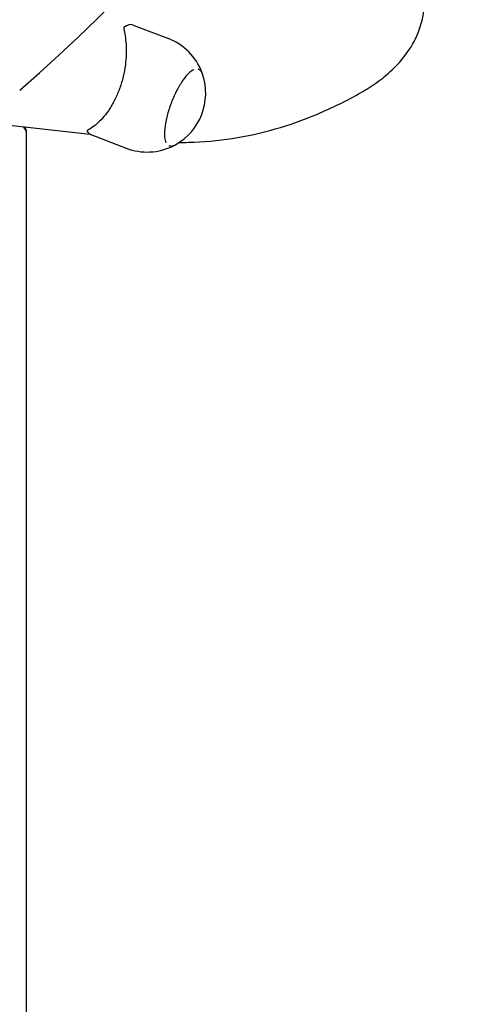
# Model space of a CAD drawing. Units: centimetres. Extents: x -275 to 1775, y -1750 to 1200.
# Drawn here: x 576 to 590, y 22 to 54 of the extents above; entities that cross this region are included whole.
import ezdxf

# ---------------------------------------------------------------- set-up
doc = ezdxf.new("R2010")
doc.units = ezdxf.units.CM
doc.header["$MEASUREMENT"] = 0
doc.layers.add('InterSystem-dimension', color=7, linetype='Continuous')
doc.layers.add('InterSystem-drawing', color=7, linetype='Continuous')
doc.styles.add('GENERATED_STYLE_1', font='arial.ttf')
doc.dimstyles.new('GENERATED_STYLE__6', dxfattribs={"dimtxt": 20, "dimasz": 15.2, "dimexe": 0.18, "dimexo": 5, "dimgap": 0.09, "dimtad": 1, "dimdec": 3, "dimlfac": 0.01, "dimzin": 0, "dimdsep": 46, "dimtxsty": 'GENERATED_STYLE_1', "dimblk": 'ARROWHEAD_2', "dimblk1": 'ARROWHEAD_2', "dimblk2": 'ARROWHEAD_2', "dimcen": 0.09, "dimclrd": 7, "dimclre": 7, "dimclrt": 7, "dimadec": 0, "dimazin": 0, "dimtfac": 1, "dimtdec": 4, "dimtmove": 0, "dimatfit": 3, "dimfxl": 0, "dimtolj": 1, "dimtzin": 0, "dimarcsym": 0})

# ---------------------------------------------------------------- blocks, each defined once
blk = doc.blocks.new('*D13')
at = {"layer": 'InterSystem-dimension', "linetype": 'Continuous'}
for p, q in [((1440.121, 350), (1440.121, 359.78)), ((1450.121, 344.227), (1430.121, 355.774)), ((1455.121, 350), (155, 350)), ((1440.121, -900), (1440.121, 350)), ((1430.121, -894.226), (1450.121, -905.773)), ((1455.121, -900), (155, -900)), ((1440.121, -909.78), (1440.121, -900))]:
    blk.add_line(p, q, dxfattribs=at)
at = {"layer": 'InterSystem-dimension', "insert": (1436.121, -316.783), "char_height": 20, "attachment_point": 7, "rotation": 90, "style": 'GENERATED_STYLE_1'}
blk.add_mtext('\\A1;{\\fArial CE|b0|i0|c238|p34;12,500}', dxfattribs=at)
blk = doc.blocks.new('ARROWHEAD_2')
at = {"color": 0, "linetype": 'Continuous', "lineweight": 0}
for p, q in [((-0.3781, -0.655), (0.3781, 0.655)), ((0, 0), (-1, 0))]:
    blk.add_line(p, q, dxfattribs=at)

msp = doc.modelspace()

# ---------------------------------------------------------------- linework, layer by layer
at = {"layer": 'InterSystem-drawing', "linetype": 'Continuous'}
for p, q in [((527.6884, 56.0126), (577.8313, 50.4224)), ((579.2381, 53.9941), (580.3864, 53.5498)), ((581.3653, 52.5491), (581.3684, 52.5479)), ((575.7484, 50.4261), (575.7484, 50.4761)), ((575.7484, 19.6714), (575.7484, 50.4261)), ((577.8524, 50.4128), (579.0007, 49.9685)), ((580.3982, 50.0497), (580.4013, 50.0485))]:
    msp.add_line(p, q, dxfattribs=at)
for centre, radius, start, end in [((531.5942, 101.9413), 66.62, 311.255914, 358.082761), ((579.6936, 51.7591), 1.92, 21.10514, 68.8468), ((579.6736, 51.7669), 1.9326, 299.10855, 18.58505), ((579.6936, 51.7591), 1.92, 248.8468, 296.58846)]:
    msp.add_arc(centre, radius, start, end, dxfattribs=at)
for centre, major_axis, ratio, start_param, end_param in [((578.5453, 52.2035), (-0.6929, -1.7906), 0.3207969, 3.1415927, 3.5815216), ((575.3984, 50.4261), (0.35, 0), 0.9859704, 0, 0.7671315), ((575.3984, 50.4761), (0.35, 0), 0.9859704, 0, 0.5642972), ((578.5453, 52.2035), (-0.6929, -1.7906), 0.3207969, 6.0122719, 6.2831853)]:
    msp.add_ellipse(centre, major_axis=major_axis, ratio=ratio, start_param=start_param, end_param=end_param, dxfattribs=at)
for points, knots in [([(586.6022, 51.7399), (586.7865, 51.8428), (586.9646, 51.9524), (587.1377, 52.0726), (587.3107, 52.1927), (587.4788, 52.3234), (587.6417, 52.4714), (587.8046, 52.6194), (587.9627, 52.7848), (588.1105, 52.9767), (588.2584, 53.1687), (588.3963, 53.3882), (588.5082, 53.6395), (588.6202, 53.8909), (588.7047, 54.1751), (588.7417, 54.4743)], [0, 0, 0, 0, 1, 1, 1, 2, 2, 2, 3, 3, 3, 4, 4, 4, 5, 5, 5, 5]), ([(578.9275, 53.9182), (578.9296, 53.9038), (578.932, 53.8886), (578.9346, 53.8726), (578.9455, 53.8064), (578.9599, 53.7277), (578.9724, 53.6401), (578.985, 53.5525), (578.9957, 53.4558), (579.002, 53.3544), (579.0078, 53.2606), (579.0103, 53.1562), (579.0071, 53.044), (579.0039, 52.9318), (578.9949, 52.8118), (578.9788, 52.6879), (578.9628, 52.564), (578.9395, 52.4359), (578.9091, 52.3083), (578.8787, 52.1808), (578.8411, 52.0537), (578.7977, 51.932), (578.7544, 51.8103), (578.7042, 51.6905), (578.6489, 51.5774), (578.5936, 51.4642), (578.5333, 51.3577), (578.4708, 51.2609), (578.4083, 51.1641), (578.3435, 51.0769), (578.2796, 51.0006), (578.2158, 50.9244), (578.1528, 50.8591), (578.0942, 50.8046), (578.0308, 50.7456), (577.9676, 50.6947), (577.909, 50.653), (577.8504, 50.6113), (577.7964, 50.5788), (577.7532, 50.5541), (577.7428, 50.5482), (577.733, 50.5427), (577.724, 50.5376)], [0, 0, 0, 0, 1, 1, 1, 2, 2, 2, 3, 3, 3, 4, 4, 4, 5, 5, 5, 6, 6, 6, 7, 7, 7, 8, 8, 8, 9, 9, 9, 10, 10, 10, 11, 11, 11, 12, 12, 12, 13, 13, 13, 14, 14, 14, 14]), ([(581.2235, 52.5384), (581.2126, 52.5337), (581.2015, 52.5282), (581.19, 52.5218), (581.1352, 52.4913), (581.074, 52.4405), (581.0104, 52.3719), (580.9461, 52.3025), (580.8793, 52.2148), (580.8136, 52.1134), (580.7473, 52.0112), (580.6822, 51.8949), (580.6215, 51.7705), (580.5606, 51.6458), (580.5042, 51.5129), (580.4552, 51.3787), (580.4062, 51.2444), (580.3645, 51.1087), (580.3323, 50.9785), (580.3001, 50.8486), (580.2775, 50.7242), (580.2654, 50.6117), (580.2533, 50.4998), (580.2518, 50.3998), (580.2605, 50.317), (580.2676, 50.2504), (580.2814, 50.1951), (580.3006, 50.1531)], [0, 0, 0, 0, 1, 1, 1, 2, 2, 2, 3, 3, 3, 4, 4, 4, 5, 5, 5, 6, 6, 6, 7, 7, 7, 8, 8, 8, 9, 9, 9, 9]), ([(581.5054, 52.3828), (581.5001, 52.3986), (581.4942, 52.4135), (581.4875, 52.4276), (581.4808, 52.4416), (581.4734, 52.4549), (581.4651, 52.4672), (581.4569, 52.4794), (581.4478, 52.4908), (581.4379, 52.5011), (581.4279, 52.5114), (581.4171, 52.5206), (581.4055, 52.5284), (581.3939, 52.5363), (581.3814, 52.5429), (581.3684, 52.5479)], [0, 0, 0, 0, 1, 1, 1, 2, 2, 2, 3, 3, 3, 4, 4, 4, 5, 5, 5, 5]), ([(580.7422, 50.1565), (580.8444, 50.1557), (580.9466, 50.1564), (581.0488, 50.1586), (581.5251, 50.1688), (582.0009, 50.2106), (582.4738, 50.2834), (582.9467, 50.3563), (583.4166, 50.4603), (583.8815, 50.594), (584.3464, 50.7277), (584.8063, 50.8911), (585.2601, 51.0826), (585.7138, 51.2742), (586.1613, 51.4938), (586.6022, 51.7399)], [0, 0, 0, 0, 1, 1, 1, 2, 2, 2, 3, 3, 3, 4, 4, 4, 5, 5, 5, 5]), ([(580.4013, 50.0485), (580.4143, 50.0435), (580.4279, 50.0399), (580.4418, 50.0379), (580.4557, 50.0359), (580.4699, 50.0354), (580.4842, 50.0363), (580.4984, 50.0373), (580.5128, 50.0396), (580.5272, 50.0431), (580.5415, 50.0466), (580.5559, 50.0514), (580.5704, 50.0573), (580.5848, 50.0632), (580.5992, 50.0703), (580.6138, 50.0783)], [0, 0, 0, 0, 1, 1, 1, 2, 2, 2, 3, 3, 3, 4, 4, 4, 5, 5, 5, 5])]:
    msp.add_open_spline(points, degree=3, knots=knots, dxfattribs=at)
for points in [[(581.5045, 52.3856), (581.499, 52.4089), (581.4925, 52.4306), (581.4848, 52.4505)], [(580.5529, 50.0422), (580.572, 50.0517), (580.5914, 50.0633), (580.6112, 50.0769)]]:
    msp.add_open_spline(points, degree=3, dxfattribs=at)

# ---------------------------------------------------------------- dimensions: what is measured, and where the dimension line sits
at = {"layer": 'InterSystem-dimension', "linetype": 'Continuous'}
dim = msp.add_linear_dim(base=(1440.1208, 350), p1=(150, -900), p2=(150, 350), angle=90, dimstyle='GENERATED_STYLE__6', dxfattribs=at)
dim.commit()
dim.dimension.update_dxf_attribs({"geometry": '*D13', "text_midpoint": (1426.1208, -275), "dimtype": 160, "text_rotation": 90})

doc.saveas('drawing.dxf')
